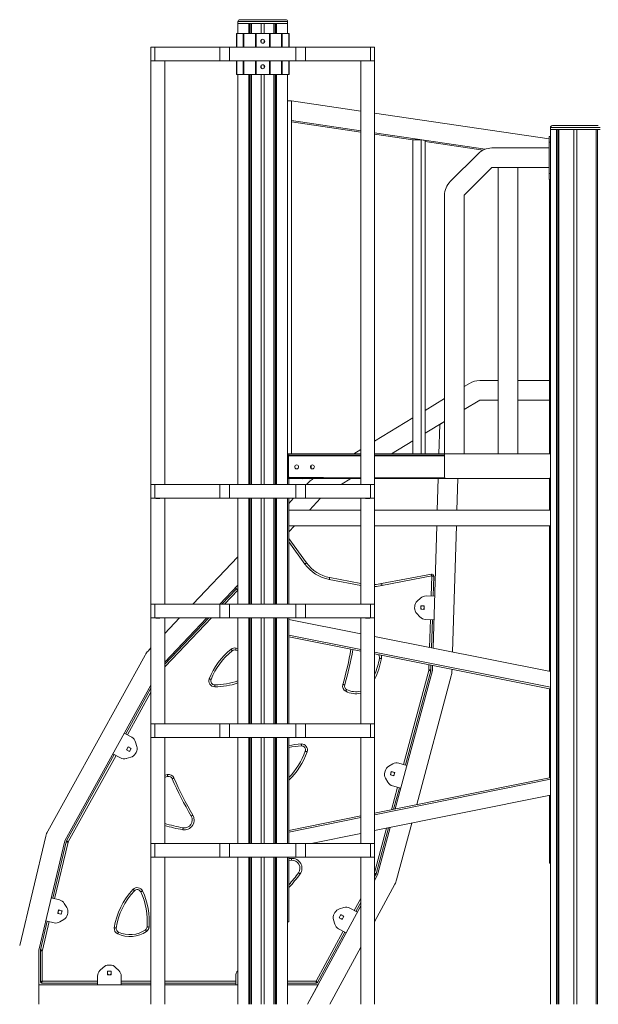
# Model space of a CAD drawing. Units: millimetres. Extents: x -5810 to 13679, y 1341 to 8887.
# Drawn here: x 3675 to 5150, y 6377 to 8887 of the extents above; entities that cross this region are included whole.
import ezdxf

# ---------------------------------------------------------------- set-up
doc = ezdxf.new("R2010")
doc.units = ezdxf.units.MM

msp = doc.modelspace()

# ---------------------------------------------------------------- linework, layer by layer
at = {"color": 7, "linetype": 'Continuous', "lineweight": 15}
for p, q in [((4235.8, 8887.1), (4352.8, 8887.1)), ((4230.8, 8882.1), (4230.8, 8877.1)), ((4230.8, 8877.1), (4357.8, 8877.1)), ((4230.9, 8852.1), (4230.9, 8877.1)), ((4230.9, 8877.1), (4259.1, 8877.1)), ((4259.1, 8852.1), (4259.1, 8877.1)), ((4261.4, 8852.1), (4261.4, 8877.1)), ((4264.9, 8852.1), (4264.9, 8877.1)), ((4266, 8852.1), (4266, 8877.1)), ((4266, 8877.1), (4290.3, 8877.1)), ((4290.3, 8852.1), (4290.3, 8877.1)), ((4298.3, 8852.1), (4298.3, 8877.1)), ((4298.3, 8877.1), (4322.5, 8877.1)), ((4322.5, 8852.1), (4322.5, 8877.1)), ((4323.6, 8852.1), (4323.6, 8877.1)), ((4327.2, 8852.1), (4327.2, 8877.1)), ((4329.4, 8852.1), (4329.4, 8877.1)), ((4329.4, 8877.1), (4357.6, 8877.1)), ((4357.6, 8852.1), (4357.6, 8877.1)), ((4357.8, 8877.1), (4357.8, 8882.1)), ((4227.3, 8852.1), (4227.3, 8817.1)), ((4227.8, 8852.1), (4227.3, 8852.1)), ((4244.7, 8852.1), (4227.8, 8852.1)), ((4246.1, 8852.1), (4244.7, 8852.1)), ((4275.4, 8852.1), (4246.1, 8852.1)), ((4277.4, 8852.1), (4275.4, 8852.1)), ((4311.1, 8852.1), (4277.4, 8852.1)), ((4313.1, 8852.1), (4311.1, 8852.1)), ((4342.4, 8852.1), (4313.1, 8852.1)), ((4343.8, 8852.1), (4342.4, 8852.1)), ((4360.7, 8852.1), (4343.8, 8852.1)), ((4361.3, 8852.1), (4360.7, 8852.1)), ((4361.3, 8852.1), (4361.3, 8817.1)), ((4009.3, 8817.1), (4009.3, 8782.1)), ((4009.3, 8817.1), (4019.5, 8817.1)), ((4019.5, 8817.1), (4019.5, 8782.1)), ((4019.5, 8817.1), (4185, 8817.1)), ((4185, 8817.1), (4185, 8782.1)), ((4185, 8817.1), (4209.8, 8817.1)), ((4209.8, 8817.1), (4209.8, 8782.1)), ((4209.8, 8817.1), (4378.8, 8817.1)), ((4290.3, 8829.1), (4290.3, 8835.1)), ((4298.3, 8829.1), (4298.3, 8835.1)), ((4378.8, 8817.1), (4378.8, 8782.1)), ((4378.8, 8817.1), (4403.5, 8817.1)), ((4403.5, 8817.1), (4403.5, 8782.1)), ((4403.5, 8817.1), (4569, 8817.1)), ((4569, 8817.1), (4569, 8782.1)), ((4569, 8817.1), (4579.3, 8817.1)), ((4579.3, 8817.1), (4579.3, 8782.1)), ((4009.3, 7702.1), (4009.3, 8782.1)), ((4009.3, 8782.1), (4019.5, 8782.1)), ((4019.5, 8782.1), (4185, 8782.1)), ((4044.3, 7702.1), (4044.3, 8782.1)), ((4185, 8782.1), (4209.8, 8782.1)), ((4209.8, 8782.1), (4378.8, 8782.1)), ((4227.3, 8782.1), (4227.3, 8747.1)), ((4290.3, 8764.1), (4290.3, 8770.1)), ((4298.3, 8764.1), (4298.3, 8770.1)), ((4361.3, 8782.1), (4361.3, 8747.1)), ((4378.8, 8782.1), (4403.5, 8782.1)), ((4403.5, 8782.1), (4569, 8782.1)), ((4544.3, 7702.1), (4544.3, 8782.1)), ((4569, 8782.1), (4579.3, 8782.1)), ((4579.3, 7702.1), (4579.3, 8782.1)), ((4227.8, 8747.1), (4227.3, 8747.1)), ((4244.7, 8747.1), (4227.8, 8747.1)), ((4230.9, 7702.1), (4230.9, 8747.1)), ((4246.1, 8747.1), (4244.7, 8747.1)), ((4275.4, 8747.1), (4246.1, 8747.1)), ((4259.1, 7702.1), (4259.1, 8747.1)), ((4261.4, 7702.1), (4261.4, 8747.1)), ((4264.9, 7702.1), (4264.9, 8747.1)), ((4266, 7702.1), (4266, 8747.1)), ((4277.4, 8747.1), (4275.4, 8747.1)), ((4311.1, 8747.1), (4277.4, 8747.1)), ((4290.3, 7702.1), (4290.3, 8747.1)), ((4298.3, 7702.1), (4298.3, 8747.1)), ((4313.1, 8747.1), (4311.1, 8747.1)), ((4342.4, 8747.1), (4313.1, 8747.1)), ((4322.5, 7702.1), (4322.5, 8747.1)), ((4323.6, 7702.1), (4323.6, 8747.1)), ((4327.2, 7702.1), (4327.2, 8747.1)), ((4329.4, 7702.1), (4329.4, 8747.1)), ((4343.8, 8747.1), (4342.4, 8747.1)), ((4360.7, 8747.1), (4343.8, 8747.1)), ((4357.6, 7702.1), (4357.6, 8747.1)), ((4361.3, 8747.1), (4360.7, 8747.1)), ((4357.6, 8680.1), (4367.5, 8680.1)), ((4367.5, 8629.8), (4367.5, 8680.1)), ((4367.5, 8680.1), (4544.3, 8654)), ((4367.5, 8680.1), (4367.5, 7780.1)), ((4579.3, 8648.9), (5024.8, 8583.3)), ((4544.3, 8603.8), (4367.5, 8629.8)), ((4544.3, 8600.6), (4367.5, 8626.7)), ((5027.8, 8612.1), (5027.8, 8607.1)), ((5032.8, 8617.1), (5149.8, 8617.1)), ((4861.4, 8557.1), (4579.3, 8598.6)), ((4676.9, 8581.1), (4579.3, 8595.5)), ((5027.8, 8589.6), (5024.8, 8589.6)), ((5024.8, 8574.6), (5024.8, 8589.6)), ((5027.8, 8607.1), (5154.8, 8607.1)), ((5027.8, 8574.6), (5027.8, 8589.6)), ((5027.9, 6377.1), (5027.9, 8607.1)), ((5027.9, 8607.1), (5043.6, 8607.1)), ((5043.6, 6377.1), (5043.6, 8607.1)), ((5046.8, 6377.1), (5046.8, 8607.1)), ((5049.3, 6377.1), (5049.3, 8607.1)), ((5049.3, 8607.1), (5087.3, 8607.1)), ((5087.3, 6377.1), (5087.3, 8607.1)), ((5095.3, 6377.1), (5095.3, 8607.1)), ((5095.3, 8607.1), (5144.1, 8607.1)), ((5144.1, 6377.1), (5144.1, 8607.1)), ((5144.2, 6377.1), (5144.2, 8607.1)), ((5148.1, 6377.1), (5148.1, 8607.1)), ((5148.1, 8607.1), (5154.6, 8607.1)), ((4676.9, 7780.1), (4676.9, 8581.1)), ((4676.9, 8581.1), (4698.1, 8581.1)), ((4698.1, 7780.1), (4698.1, 8581.1)), ((4698.1, 8581.1), (4708.7, 8579.5)), ((4708.7, 8579.5), (4708.7, 7780.1)), ((4856, 8554.7), (4708.7, 8576.4)), ((5024.8, 8560.1), (4878.5, 8560.1)), ((5024.8, 8494.6), (5024.8, 8574.6)), ((5024.8, 8574.6), (5027.8, 8574.6)), ((5024.8, 8510.1), (5024.8, 8560.1)), ((5027.8, 8582.8), (5027.9, 8582.8)), ((5027.8, 8494.6), (5027.8, 8574.6)), ((4843.1, 8545.4), (4772.4, 8474.7)), ((4807.8, 8439.4), (4878.5, 8510.1)), ((4878.5, 8510.1), (5024.8, 8510.1)), ((4894.8, 8510.1), (4894.8, 7780.1)), ((4944.8, 8510.1), (4894.8, 8510.1)), ((4944.8, 8510.1), (4944.8, 7780.1)), ((5027.9, 8532.5), (5027.8, 8532.5)), ((5027.8, 8529.8), (5027.9, 8529.8)), ((5024.8, 8494.6), (5027.8, 8494.6)), ((5024.8, 8479.6), (5024.8, 8494.6)), ((5027.8, 8479.6), (5027.8, 8494.6)), ((5024.8, 8479.6), (5027.8, 8479.6)), ((5025.2, 8479.6), (5025.2, 7780.1)), ((4757.8, 8439.4), (4757.8, 7780.1)), ((4807.8, 7780.1), (4807.8, 8439.4)), ((4807.8, 7951.6), (4821.3, 7959.8)), ((4847.3, 7967.1), (4894.8, 7967.1)), ((4944.8, 7967.1), (5025.2, 7967.1)), ((4708.7, 7891.2), (4757.8, 7921.1)), ((4847.3, 7917.1), (4807.8, 7893)), ((4894.8, 7917.1), (4847.3, 7917.1)), ((5025.2, 7917.1), (4944.8, 7917.1)), ((4579.3, 7812.4), (4676.9, 7871.9)), ((4757.8, 7862.6), (4708.7, 7832.7)), ((4757.8, 7862.6), (4745.9, 7855.3)), ((4745.9, 7855.3), (4743.6, 7780.1)), ((4676.9, 7813.3), (4622.3, 7780.1)), ((4526.2, 7780.1), (4544.3, 7791.1)), ((4357.6, 7780.1), (4360.5, 7780.1)), ((4357.6, 7777.1), (4359.8, 7777.1)), ((4357.6, 7763.3), (4357.8, 7763.2)), ((4357.8, 7762.1), (4357.6, 7762.1)), ((4357.8, 7721.6), (4357.8, 7772.6)), ((4357.8, 7772.6), (4359.8, 7772.6)), ((4359.8, 7777.1), (4544.3, 7777.1)), ((4359.8, 7775.1), (4359.8, 7777.1)), ((4359.8, 7723.6), (4359.8, 7775.1)), ((4360.5, 7780.1), (4360.5, 7777.1)), ((4360.5, 7780.1), (4544.3, 7780.1)), ((4579.3, 7780.1), (4757.8, 7780.1)), ((4579.3, 7777.1), (4757.8, 7777.1)), ((4757.8, 7722.1), (4757.8, 7780.1)), ((5027.8, 7780.1), (4757.8, 7780.1)), ((5027.8, 7780.1), (5027.9, 7780.1)), ((5027.8, 7722.1), (5027.8, 7780.1)), ((5027.8, 7777.1), (5027.9, 7777.1)), ((5027.8, 7763.2), (5027.9, 7763.3)), ((5027.9, 7762.1), (5027.8, 7762.1)), ((4417.8, 7743), (4417.8, 7751.1)), ((4363.8, 7719.6), (4357.6, 7719.6)), ((4357.6, 7717.1), (4360.5, 7717.1)), ((4360.3, 7721.6), (4357.8, 7721.6)), ((4360.5, 7717.1), (4360.5, 7702.1)), ((4360.5, 7717.1), (4394.4, 7717.1)), ((4363.8, 7719.6), (4448.8, 7719.6)), ((4393, 7719.1), (4393, 7719.6)), ((4394.4, 7719.1), (4394.4, 7719.6)), ((4412.8, 7719.1), (4394.4, 7719.1)), ((4394.4, 7717.1), (4412.8, 7717.1)), ((4406.2, 7702.1), (4412.9, 7709.1)), ((4412.8, 7719.6), (4412.8, 7719.1)), ((4448.8, 7717.1), (4412.8, 7717.1)), ((4414.2, 7719.1), (4414.2, 7719.6)), ((4448.8, 7719.6), (4448.8, 7719.1)), ((4448.8, 7717.1), (4448.8, 7719.1)), ((4544.3, 7717.1), (4448.8, 7717.1)), ((4518.8, 7717.1), (4494.2, 7702.1)), ((4762.8, 7717.1), (4579.3, 7717.1)), ((4741.7, 7717.1), (4739.2, 7637.1)), ((5022.8, 7717.1), (4762.8, 7717.1)), ((4789.2, 7637.1), (4791.7, 7717.1)), ((5022.8, 7717.1), (5025.2, 7717.1)), ((5025.2, 7717.1), (5025.2, 7637.1)), ((5025.2, 7717.1), (5027.9, 7717.1)), ((5027.9, 7719.6), (5027.1, 7719.6)), ((5027.8, 7721.6), (5027.7, 7721.6)), ((4009.3, 7702.1), (4009.3, 7667.1)), ((4009.3, 7702.1), (4019.5, 7702.1)), ((4019.5, 7702.1), (4019.5, 7667.1)), ((4019.5, 7702.1), (4185, 7702.1)), ((4032, 7702.3), (4021.5, 7702.3)), ((4021.5, 7702.3), (4021.5, 7702.1)), ((4032, 7702.1), (4032, 7702.3)), ((4185, 7702.1), (4185, 7667.1)), ((4185, 7702.1), (4209.8, 7702.1)), ((4209.8, 7702.1), (4209.8, 7667.1)), ((4209.8, 7702.1), (4378.8, 7702.1)), ((4378.8, 7702.1), (4378.8, 7667.1)), ((4378.8, 7702.1), (4403.5, 7702.1)), ((4403.5, 7702.1), (4403.5, 7667.1)), ((4403.5, 7702.1), (4569, 7702.1)), ((4567, 7702.3), (4556.5, 7702.3)), ((4556.5, 7702.3), (4556.5, 7702.1)), ((4567, 7702.1), (4567, 7702.3)), ((4569, 7702.1), (4569, 7667.1)), ((4569, 7702.1), (4579.3, 7702.1)), ((4579.3, 7702.1), (4579.3, 7667.1)), ((4009.3, 7397.1), (4009.3, 7667.1)), ((4009.3, 7667.1), (4019.5, 7667.1)), ((4019.5, 7667.1), (4185, 7667.1)), ((4021.5, 7667.1), (4021.5, 7666.8)), ((4021.5, 7666.8), (4032, 7666.8)), ((4032, 7666.8), (4032, 7667.1)), ((4044.3, 7397.1), (4044.3, 7667.1)), ((4185, 7667.1), (4209.8, 7667.1)), ((4209.8, 7667.1), (4378.8, 7667.1)), ((4230.9, 7397.1), (4230.9, 7667.1)), ((4259.1, 7397.1), (4259.1, 7667.1)), ((4261.4, 7397.1), (4261.4, 7667.1)), ((4264.9, 7397.1), (4264.9, 7667.1)), ((4266, 7397.1), (4266, 7667.1)), ((4290.3, 7397.1), (4290.3, 7667.1)), ((4298.3, 7397.1), (4298.3, 7667.1)), ((4322.5, 7397.1), (4322.5, 7667.1)), ((4323.6, 7397.1), (4323.6, 7667.1)), ((4327.2, 7397.1), (4327.2, 7667.1)), ((4329.4, 7397.1), (4329.4, 7667.1)), ((4357.6, 7397.1), (4357.6, 7667.1)), ((4360.5, 7667.1), (4360.5, 7397.1)), ((4360.5, 7654.1), (4372.9, 7667.1)), ((4378.8, 7667.1), (4403.5, 7667.1)), ((4403.5, 7667.1), (4569, 7667.1)), ((4441.9, 7667.1), (4413.3, 7637.1)), ((4544.3, 7397.1), (4544.3, 7667.1)), ((4556.5, 7667.1), (4556.5, 7666.8)), ((4556.5, 7666.8), (4567, 7666.8)), ((4567, 7666.8), (4567, 7667.1)), ((4569, 7667.1), (4579.3, 7667.1)), ((4579.3, 7397.1), (4579.3, 7667.1)), ((4360.5, 7597.1), (4360.5, 7637.1)), ((4360.5, 7637.1), (4544.3, 7637.1)), ((4579.3, 7637.1), (5027.9, 7637.1)), ((4544.3, 7597.1), (4360.5, 7597.1)), ((4375.2, 7597.1), (4360.5, 7581.6)), ((5027.9, 7597.1), (4579.3, 7597.1)), ((4738, 7597.1), (4728.4, 7285.1)), ((4778.2, 7275.2), (4788, 7597.1)), ((5025.2, 7597.1), (5025.2, 7226.1)), ((4360.5, 7564.7), (4405.9, 7502.3)), ((4115.7, 7397.1), (4230.9, 7518)), ((4464.9, 7464.9), (4544.3, 7449.7)), ((4597.4, 7449.4), (4724.1, 7473.9)), ((4725.1, 7469), (4598.3, 7444.5)), ((4730.1, 7468.9), (4728.5, 7417.7)), ((4230.9, 7445.5), (4184.7, 7397.1)), ((4190.2, 7397.1), (4227.3, 7436)), ((4224.4, 7438.7), (4230.9, 7432.5)), ((4696.5, 7412.8), (4687.9, 7404.8)), ((4732.5, 7417.6), (4710.8, 7418.2)), ((4009.3, 7397.1), (4009.3, 7362.1)), ((4009.3, 7397.1), (4019.5, 7397.1)), ((4019.5, 7397.1), (4019.5, 7362.1)), ((4019.5, 7397.1), (4185, 7397.1)), ((4032, 7397.3), (4021.5, 7397.3)), ((4021.5, 7397.3), (4021.5, 7397.1)), ((4032, 7397.1), (4032, 7397.3)), ((4185, 7397.1), (4185, 7362.1)), ((4185, 7397.1), (4209.8, 7397.1)), ((4209.8, 7397.1), (4209.8, 7362.1)), ((4209.8, 7397.1), (4378.8, 7397.1)), ((4378.8, 7397.1), (4378.8, 7362.1)), ((4378.8, 7397.1), (4403.5, 7397.1)), ((4403.5, 7397.1), (4403.5, 7362.1)), ((4403.5, 7397.1), (4569, 7397.1)), ((4567, 7397.3), (4556.5, 7397.3)), ((4556.5, 7397.3), (4556.5, 7397.1)), ((4567, 7397.1), (4567, 7397.3)), ((4569, 7397.1), (4569, 7362.1)), ((4569, 7397.1), (4579.3, 7397.1)), ((4579.3, 7397.1), (4579.3, 7362.1)), ((4681.6, 7390.8), (4681.5, 7387.4)), ((4697.2, 7393.1), (4696.9, 7384.1)), ((4696.9, 7384.1), (4705.9, 7383.9)), ((4706.2, 7392.9), (4697.2, 7393.1)), ((4705.9, 7383.9), (4706.2, 7392.9)), ((4009.3, 7092.1), (4009.3, 7362.1)), ((4009.3, 7362.1), (4019.5, 7362.1)), ((4019.5, 7362.1), (4185, 7362.1)), ((4021.5, 7362.1), (4021.5, 7361.8)), ((4021.5, 7361.8), (4032, 7361.8)), ((4032, 7361.8), (4032, 7362.1)), ((4044.3, 7092.1), (4044.3, 7362.1)), ((4044.3, 7243.8), (4156.9, 7362.1)), ((4044.3, 7322.1), (4082.3, 7362.1)), ((4151.4, 7362.1), (4044.3, 7249.6)), ((4185, 7362.1), (4209.8, 7362.1)), ((4209.8, 7362.1), (4378.8, 7362.1)), ((4230.9, 7092.1), (4230.9, 7362.1)), ((4259.1, 7092.1), (4259.1, 7362.1)), ((4261.4, 7092.1), (4261.4, 7362.1)), ((4264.9, 7092.1), (4264.9, 7362.1)), ((4266, 7092.1), (4266, 7362.1)), ((4290.3, 7092.1), (4290.3, 7362.1)), ((4298.3, 7092.1), (4298.3, 7362.1)), ((4322.5, 7092.1), (4322.5, 7362.1)), ((4323.6, 7092.1), (4323.6, 7362.1)), ((4327.2, 7092.1), (4327.2, 7362.1)), ((4329.4, 7092.1), (4329.4, 7362.1)), ((4357.6, 7092.1), (4357.6, 7362.1)), ((4360.5, 7362.1), (4360.5, 7092.1)), ((4360.5, 7358.2), (4544.3, 7321.7)), ((4360.5, 7317.8), (4360.5, 7358.2)), ((4378.8, 7362.1), (4403.5, 7362.1)), ((4403.5, 7362.1), (4569, 7362.1)), ((4544.3, 7092.1), (4544.3, 7362.1)), ((4556.5, 7362.1), (4556.5, 7361.8)), ((4556.5, 7361.8), (4567, 7361.8)), ((4567, 7361.8), (4567, 7362.1)), ((4569, 7362.1), (4579.3, 7362.1)), ((4579.3, 7092.1), (4579.3, 7362.1)), ((4687, 7373.1), (4695, 7364.6)), ((4708.9, 7358.3), (4730.7, 7357.6)), ((4726.7, 7357.7), (4724.5, 7285.9)), ((4544.3, 7281.3), (4360.5, 7317.8)), ((4544.3, 7277.1), (4360.5, 7313.6)), ((4579.3, 7314.7), (5027.9, 7225.6)), ((4002, 7277.7), (4009.3, 7285.4)), ((3746, 6818.3), (3994.4, 7267.4)), ((5027.9, 7185.2), (4579.3, 7274.4)), ((5025.2, 7181.5), (4579.3, 7270.1)), ((4590.5, 7266.6), (4589.5, 7268.1)), ((4723.1, 7241.5), (4722.7, 7229.4)), ((4727.1, 7240.8), (4726.7, 7227.7)), ((4776.6, 7226.1), (4776.8, 7230.9)), ((4726.7, 7227.7), (4632.2, 6875.2)), ((4722.4, 7227.1), (4658.1, 6987.2)), ((4686.9, 6886.3), (4775, 7214.7)), ((4009.3, 7191), (3789.7, 6794.1)), ((3944.9, 7066.3), (4009.3, 7182.7)), ((5025.2, 7181.5), (5027.9, 7181.5)), ((5025.2, 7181.5), (5025.2, 6954.6)), ((4009.3, 7092.1), (4009.3, 7057.1)), ((4009.3, 7092.1), (4019.5, 7092.1)), ((4019.5, 7092.1), (4019.5, 7057.1)), ((4019.5, 7092.1), (4185, 7092.1)), ((4032, 7092.3), (4021.5, 7092.3)), ((4021.5, 7092.3), (4021.5, 7092.1)), ((4032, 7092.1), (4032, 7092.3)), ((4185, 7092.1), (4185, 7057.1)), ((4185, 7092.1), (4209.8, 7092.1)), ((4209.8, 7092.1), (4209.8, 7057.1)), ((4209.8, 7092.1), (4378.8, 7092.1)), ((4378.8, 7092.1), (4378.8, 7057.1)), ((4378.8, 7092.1), (4403.5, 7092.1)), ((4403.5, 7092.1), (4403.5, 7057.1)), ((4403.5, 7092.1), (4569, 7092.1)), ((4567, 7092.3), (4556.5, 7092.3)), ((4556.5, 7092.3), (4556.5, 7092.1)), ((4567, 7092.1), (4567, 7092.3)), ((4569, 7092.1), (4569, 7057.1)), ((4569, 7092.1), (4579.3, 7092.1)), ((4579.3, 7092.1), (4579.3, 7057.1)), ((3960.4, 7057.7), (3941.4, 7068.2)), ((4009.3, 6787.1), (4009.3, 7057.1)), ((4009.3, 7057.1), (4019.5, 7057.1)), ((4019.5, 7057.1), (4185, 7057.1)), ((4021.5, 7057.1), (4021.5, 7056.8)), ((4021.5, 7056.8), (4032, 7056.8)), ((4032, 7056.8), (4032, 7057.1)), ((4044.3, 6787.1), (4044.3, 7057.1)), ((4185, 7057.1), (4209.8, 7057.1)), ((4209.8, 7057.1), (4378.8, 7057.1)), ((4230.9, 6787.1), (4230.9, 7057.1)), ((4259.1, 6787.1), (4259.1, 7057.1)), ((4261.4, 6787.1), (4261.4, 7057.1)), ((4264.9, 6787.1), (4264.9, 7057.1)), ((4266, 6787.1), (4266, 7057.1)), ((4290.3, 6787.1), (4290.3, 7057.1)), ((4298.3, 6787.1), (4298.3, 7057.1)), ((4322.5, 6787.1), (4322.5, 7057.1)), ((4323.6, 6787.1), (4323.6, 7057.1)), ((4327.2, 6787.1), (4327.2, 7057.1)), ((4329.4, 6787.1), (4329.4, 7057.1)), ((4357.6, 6787.1), (4357.6, 7057.1)), ((4360.5, 7057.1), (4360.5, 6787.1)), ((4378.8, 7057.1), (4403.5, 7057.1)), ((4403.5, 7057.1), (4569, 7057.1)), ((4544.3, 6787.1), (4544.3, 7057.1)), ((4556.5, 7057.1), (4556.5, 7056.8)), ((4556.5, 7056.8), (4567, 7056.8)), ((4567, 7056.8), (4567, 7057.1)), ((4569, 7057.1), (4579.3, 7057.1)), ((4579.3, 6787.1), (4579.3, 7057.1)), ((3951.3, 7033.6), (3947, 7025.7)), ((3959.2, 7029.2), (3951.3, 7033.6)), ((3954.8, 7021.3), (3959.2, 7029.2)), ((3973.1, 7034.5), (3969.9, 7045.7)), ((3794.1, 6793.9), (3915.8, 7013.8)), ((3912.3, 7015.7), (3931.3, 7005.2)), ((3946.5, 7003.5), (3957.8, 7006.7)), ((3947, 7025.7), (3954.8, 7021.3)), ((3948.1, 7027.5), (3948.1, 7027.7)), ((3969.7, 7016.3), (3971.4, 7019.3)), ((4625.8, 6989.8), (4615.6, 6984)), ((4661.9, 6986.2), (4641, 6991.8)), ((4579.3, 6864.5), (5025.2, 6954.6)), ((4606.3, 6971.8), (4605.4, 6968.5)), ((4607.4, 6953.3), (4613.3, 6943.2)), ((4622, 6970.5), (4619.7, 6961.8)), ((4619.7, 6961.8), (4628.4, 6959.5)), ((4630.7, 6968.2), (4622, 6970.5)), ((4628.4, 6959.5), (4630.7, 6968.2)), ((5025.2, 6954.6), (5027.9, 6954.6)), ((4579.3, 6860.2), (5027.9, 6950.9)), ((4625.4, 6933.9), (4646.4, 6928.2)), ((4642.5, 6929.3), (4627.8, 6874.3)), ((5027.9, 6910.5), (4579.3, 6819.8)), ((5025.2, 6910), (5025.2, 6737.1)), ((4360.5, 6820.3), (4544.3, 6857.4)), ((4360.5, 6816), (4544.3, 6853.1)), ((4619.5, 6828), (4587.2, 6707.3)), ((4635.5, 6694.3), (4674.3, 6839)), ((3674.6, 6527.1), (3741.1, 6805.7)), ((4360.5, 6787.1), (4360.5, 6816)), ((4544.3, 6812.7), (4417.3, 6787.1)), ((4615.1, 6827.1), (4583.7, 6709.9)), ((3789.7, 6794.1), (3723.3, 6515.5)), ((3758.8, 6647.3), (3793.2, 6791.4)), ((4009.3, 6787.1), (4009.3, 6752.1)), ((4009.3, 6787.1), (4019.5, 6787.1)), ((4019.5, 6787.1), (4019.5, 6752.1)), ((4019.5, 6787.1), (4185, 6787.1)), ((4032, 6787.3), (4021.5, 6787.3)), ((4021.5, 6787.3), (4021.5, 6787.1)), ((4032, 6787.1), (4032, 6787.3)), ((4185, 6787.1), (4185, 6752.1)), ((4185, 6787.1), (4209.8, 6787.1)), ((4209.8, 6787.1), (4209.8, 6752.1)), ((4209.8, 6787.1), (4378.8, 6787.1)), ((4378.8, 6787.1), (4378.8, 6752.1)), ((4378.8, 6787.1), (4403.5, 6787.1)), ((4403.5, 6787.1), (4403.5, 6752.1)), ((4403.5, 6787.1), (4569, 6787.1)), ((4567, 6787.3), (4556.5, 6787.3)), ((4556.5, 6787.3), (4556.5, 6787.1)), ((4567, 6787.1), (4567, 6787.3)), ((4569, 6787.1), (4569, 6752.1)), ((4569, 6787.1), (4579.3, 6787.1)), ((4579.3, 6787.1), (4579.3, 6752.1)), ((4009.3, 6377.1), (4009.3, 6752.1)), ((4009.3, 6752.1), (4019.5, 6752.1)), ((4019.5, 6752.1), (4185, 6752.1)), ((4021.5, 6752.1), (4021.5, 6751.8)), ((4032, 6751.8), (4032, 6752.1)), ((4044.3, 6377.1), (4044.3, 6752.1)), ((4185, 6752.1), (4209.8, 6752.1)), ((4209.8, 6752.1), (4378.8, 6752.1)), ((4230.9, 6377.1), (4230.9, 6752.1)), ((4259.1, 6377.1), (4259.1, 6752.1)), ((4261.4, 6377.1), (4261.4, 6752.1)), ((4264.9, 6377.1), (4264.9, 6752.1)), ((4266, 6377.1), (4266, 6752.1)), ((4290.3, 6377.1), (4290.3, 6752.1)), ((4298.3, 6377.1), (4298.3, 6752.1)), ((4322.5, 6377.1), (4322.5, 6752.1)), ((4323.6, 6377.1), (4323.6, 6752.1)), ((4327.2, 6377.1), (4327.2, 6752.1)), ((4329.4, 6377.1), (4329.4, 6752.1)), ((4357.6, 6377.1), (4357.6, 6752.1)), ((4360.5, 6752.1), (4360.5, 6587.1)), ((4378.8, 6752.1), (4403.5, 6752.1)), ((4403.5, 6752.1), (4569, 6752.1)), ((4544.3, 6377.1), (4544.3, 6752.1)), ((4556.5, 6752.1), (4556.5, 6751.8)), ((4567, 6751.8), (4567, 6752.1)), ((4569, 6752.1), (4579.3, 6752.1)), ((4579.3, 6377.1), (4579.3, 6752.1)), ((4021.5, 6751.8), (4032, 6751.8)), ((4367.8, 6744.1), (4360.5, 6743.6)), ((4556.5, 6751.8), (4567, 6751.8)), ((5025.2, 6737.1), (5027.9, 6737.1)), ((4582.9, 6707.7), (4579.3, 6701.1)), ((4587.2, 6707.3), (4579.3, 6692.7)), ((4579.3, 6587.6), (4631.1, 6683.5)), ((3776, 6643.2), (3754.9, 6648.2)), ((3794.6, 6624.2), (3788.4, 6634.2)), ((4544.3, 6628), (4408.5, 6377.1)), ((4544.3, 6636.4), (4532, 6613.7)), ((3773.8, 6617.5), (3771.7, 6608.8)), ((3771.7, 6608.8), (3780.5, 6606.7)), ((3782.6, 6615.4), (3773.8, 6617.5)), ((3780.5, 6606.7), (3782.6, 6615.4)), ((3796.2, 6605.8), (3797, 6609.1)), ((4478, 6610.7), (4476.4, 6607.7)), ((4493, 6605.8), (4488.7, 6597.8)), ((4501.2, 6623.7), (4489.9, 6620.3)), ((4500.9, 6601.5), (4493, 6605.8)), ((4496.6, 6593.6), (4500.9, 6601.5)), ((4535.5, 6611.8), (4516.4, 6622.1)), ((3727.5, 6516.1), (3744.9, 6588.9)), ((3741, 6589.9), (3762.1, 6584.8)), ((3777.2, 6587.2), (3787.2, 6593.4)), ((4357.6, 6587.1), (4360.5, 6587.1)), ((4474.8, 6592.4), (4478.2, 6581.2)), ((4488.7, 6597.8), (4496.6, 6593.6)), ((4489.8, 6599.7), (4489.8, 6599.9)), ((4503.4, 6560.9), (4434, 6432.6)), ((4487.8, 6569.3), (4506.9, 6559)), ((3723.3, 6515.5), (3723.3, 6377.1)), ((3727.3, 6434.1), (3727.3, 6513.8)), ((3727.3, 6513.8), (3732.3, 6513.8)), ((3732.3, 6513.8), (3732.3, 6436.1)), ((4465.3, 6377.1), (4544.3, 6522.9)), ((3905, 6477.1), (3901.6, 6477.1)), ((3887.4, 6471.2), (3879.1, 6462.9)), ((3907.8, 6461.6), (3898.8, 6461.6)), ((3898.8, 6461.6), (3898.8, 6452.6)), ((3898.8, 6452.6), (3907.8, 6452.6)), ((3907.8, 6452.6), (3907.8, 6461.6)), ((3927.4, 6462.9), (3919.1, 6471.2)), ((3723.3, 6427.1), (3723.3, 6377.1)), ((4009.3, 6427.1), (3723.3, 6427.1)), ((3873.3, 6431.1), (3730.3, 6431.1)), ((3873.3, 6448.8), (3873.3, 6427.1)), ((3933.3, 6427.1), (3933.3, 6448.8)), ((4009.3, 6431.1), (3933.3, 6431.1)), ((4225.5, 6431.1), (4044.3, 6431.1)), ((4230.9, 6427.1), (4044.3, 6427.1)), ((4225.5, 6448.8), (4225.5, 6427.1)), ((4431.4, 6431.1), (4357.6, 6431.1)), ((4435.5, 6427.1), (4357.6, 6427.1)), ((4408.5, 6377.1), (4435.5, 6427.1))]:
    msp.add_line(p, q, dxfattribs=at)
at = {"color": 8, "linetype": 'Continuous', "lineweight": 15}
for p, q in [((4357.8, 8882.1), (4230.8, 8882.1)), ((4227.8, 8852.1), (4227.8, 8817.1)), ((4244.7, 8852.1), (4244.7, 8817.1)), ((4246.1, 8852.1), (4246.1, 8817.1)), ((4275.4, 8852.1), (4275.4, 8817.1)), ((4277.4, 8852.1), (4277.4, 8817.1)), ((4311.1, 8852.1), (4311.1, 8817.1)), ((4313.1, 8852.1), (4313.1, 8817.1)), ((4342.4, 8852.1), (4342.4, 8817.1)), ((4343.8, 8852.1), (4343.8, 8817.1)), ((4360.7, 8852.1), (4360.7, 8817.1)), ((4227.8, 8782.1), (4227.8, 8747.1)), ((4244.7, 8782.1), (4244.7, 8747.1)), ((4246.1, 8782.1), (4246.1, 8747.1)), ((4275.4, 8782.1), (4275.4, 8747.1)), ((4277.4, 8782.1), (4277.4, 8747.1)), ((4311.1, 8782.1), (4311.1, 8747.1)), ((4313.1, 8782.1), (4313.1, 8747.1)), ((4342.4, 8782.1), (4342.4, 8747.1)), ((4343.8, 8782.1), (4343.8, 8747.1)), ((4360.7, 8782.1), (4360.7, 8747.1)), ((5154.8, 8612.1), (5027.8, 8612.1)), ((4357.6, 7772.1), (4357.8, 7772.1)), ((4544.3, 7775.1), (4359.8, 7775.1)), ((4757.8, 7775.1), (4579.3, 7775.1)), ((5027.8, 7772.1), (5027.9, 7772.1)), ((4414.2, 7719.1), (4448.8, 7719.1)), ((4448.8, 7719.1), (4544.3, 7719.1)), ((4579.3, 7719.1), (4758.8, 7719.1)), ((4401.8, 7499.4), (4360.5, 7556.2)), ((4544.3, 7444.6), (4463.9, 7459.9)), ((4723.5, 7417.8), (4725.1, 7469)), ((4230.9, 7432.5), (4197.1, 7397.1)), ((4163.8, 7362.1), (4045.9, 7238.3)), ((4719.5, 7286.9), (4721.7, 7357.9)), ((4226.2, 7285.1), (4230.9, 7283.9)), ((4045.2, 7237.3), (4044.3, 7235.7)), ((4717.7, 7229.6), (4718.1, 7242.5)), ((4653.2, 6988.5), (4717.6, 7228.4)), ((4009.3, 7172.4), (3949.2, 7063.9)), ((3920.2, 7011.4), (3798.5, 6791.5)), ((4622.3, 6873.2), (4637.7, 6930.6)), ((4009.3, 6917.8), (4009, 6920.5)), ((4009, 6920.5), (4009.3, 6920.5)), ((4579.3, 6712.6), (4609.7, 6826)), ((3798, 6790.2), (3763.7, 6646.1)), ((4360.5, 6748.6), (4367.4, 6749.1)), ((4527.6, 6616), (4544.3, 6646.9)), ((3749.8, 6587.8), (3732.4, 6515)), ((4430.2, 6436.1), (4499, 6563.3)), ((3732.3, 6436.1), (3873.3, 6436.1)), ((3933.3, 6436.1), (4009.3, 6436.1)), ((4044.3, 6436.1), (4225.5, 6436.1)), ((4357.6, 6436.1), (4430.2, 6436.1))]:
    msp.add_line(p, q, dxfattribs=at)
at = {"color": 7, "linetype": 'Continuous', "lineweight": 15, "flags": 128}
for points in [[(4401.8, 7499.4), (4402.6, 7499.9), (4403.4, 7500.5), (4404.1, 7501), (4404.7, 7501.4), (4405.2, 7501.8), (4405.5, 7502.1), (4405.8, 7502.2), (4405.9, 7502.3)], [(4463.9, 7459.9), (4464.1, 7460.9), (4464.3, 7461.8), (4464.5, 7462.7), (4464.6, 7463.4), (4464.7, 7464), (4464.8, 7464.5), (4464.9, 7464.8), (4464.9, 7464.9)], [(4725.1, 7469), (4724.9, 7470), (4724.7, 7470.9), (4724.5, 7471.8), (4724.4, 7472.5), (4724.3, 7473.1), (4724.2, 7473.6), (4724.1, 7473.8), (4724.1, 7473.9)], [(4725.1, 7469), (4726, 7469), (4727, 7469), (4727.8, 7468.9), (4728.6, 7468.9), (4729.2, 7468.9), (4729.7, 7468.9), (4730, 7468.9), (4730.1, 7468.9)], [(4598.3, 7444.5), (4598.1, 7445.4), (4598, 7446.3), (4597.8, 7447.2), (4597.7, 7447.9), (4597.5, 7448.5), (4597.5, 7449), (4597.4, 7449.3), (4597.4, 7449.4)], [(4213.6, 7282.2), (4214.2, 7281.4), (4214.8, 7280.7), (4215.3, 7280), (4215.8, 7279.4), (4216.2, 7278.9), (4216.5, 7278.6), (4216.6, 7278.3), (4216.7, 7278.3)], [(4226.2, 7285.1), (4226, 7284.2), (4225.8, 7283.2), (4225.6, 7282.4), (4225.4, 7281.7), (4225.3, 7281.1), (4225.2, 7280.6), (4225.1, 7280.3), (4225.1, 7280.2)], [(4230.9, 7278.7), (4230.1, 7278.9), (4225.1, 7280.2)], [(4591.9, 7259.3), (4592, 7259.3), (4592.3, 7259.2), (4592.7, 7259.1), (4593.4, 7259), (4594.1, 7258.9), (4594.9, 7258.7), (4595.9, 7258.5), (4596.8, 7258.4)], [(4717.7, 7229.6), (4718.7, 7229.5), (4719.6, 7229.5), (4720.5, 7229.5), (4721.3, 7229.5), (4721.9, 7229.4), (4722.3, 7229.4), (4722.6, 7229.4), (4722.7, 7229.4)], [(4162.6, 7205.2), (4162.6, 7205.2), (4162.3, 7205.3), (4161.9, 7205.5), (4161.3, 7205.7), (4160.6, 7206), (4159.8, 7206.3), (4158.9, 7206.7), (4158, 7207)], [(4717.6, 7228.4), (4718.5, 7228.2), (4719.4, 7227.9), (4720.2, 7227.7), (4721, 7227.5), (4721.6, 7227.3), (4722, 7227.2), (4722.3, 7227.1), (4722.4, 7227.1)], [(4171.9, 7191.5), (4171.9, 7191.4), (4171.9, 7191.1), (4171.9, 7190.6), (4171.9, 7190), (4171.9, 7189.3), (4171.9, 7188.4), (4171.9, 7187.5), (4171.9, 7186.5)], [(4498.4, 7192.6), (4499.3, 7192.4), (4500.2, 7192.1), (4501, 7191.9), (4501.8, 7191.7), (4502.4, 7191.5), (4502.8, 7191.3), (4503.1, 7191.3), (4503.2, 7191.2)], [(4508.1, 7179.6), (4508.1, 7179.5), (4508, 7179.2), (4507.8, 7178.8), (4507.5, 7178.3), (4507.1, 7177.6), (4506.7, 7176.8), (4506.3, 7176), (4505.8, 7175.2)], [(4392.6, 7040.7), (4392.6, 7039.7), (4392.7, 7038.7), (4392.7, 7037.9), (4392.7, 7037.1), (4392.8, 7036.5), (4392.8, 7036), (4392.8, 7035.8), (4392.8, 7035.7)], [(4402.6, 7022.4), (4402.7, 7022.3), (4403, 7022.3), (4403.4, 7022.1), (4404, 7021.9), (4404.7, 7021.6), (4405.5, 7021.4), (4406.4, 7021.1), (4407.3, 7020.7)], [(4052.1, 6957.9), (4047.9, 6956.8), (4044.3, 6955.6)], [(4051, 6962.8), (4051.2, 6961.8), (4051.4, 6960.9), (4051.6, 6960.1), (4051.8, 6959.3), (4051.9, 6958.7), (4052, 6958.3), (4052.1, 6958), (4052.1, 6957.9)], [(4067.9, 6954.1), (4067, 6953.7), (4066.2, 6953.3), (4065.4, 6953), (4064.7, 6952.7), (4064.1, 6952.4), (4063.7, 6952.3), (4063.4, 6952.1), (4063.4, 6952.1)], [(4111.9, 6857), (4112, 6857), (4112.3, 6857.2), (4112.6, 6857.4), (4113.2, 6857.7), (4113.8, 6858.1), (4114.6, 6858.6), (4115.4, 6859), (4116.2, 6859.5)], [(4091.4, 6827.1), (4091.4, 6827), (4091.3, 6826.7), (4091.3, 6826.2), (4091.2, 6825.6), (4091, 6824.9), (4090.9, 6824), (4090.7, 6823.1), (4090.6, 6822.1)], [(3793.2, 6791.4), (3793.3, 6791.3), (3793.5, 6791.3), (3794, 6791.2), (3794.6, 6791), (3795.3, 6790.8), (3796.2, 6790.6), (3797.1, 6790.4), (3798, 6790.2)], [(3794.1, 6793.9), (3794.2, 6793.8), (3794.5, 6793.7), (3794.9, 6793.5), (3795.4, 6793.2), (3796.1, 6792.8), (3796.8, 6792.4), (3797.7, 6791.9), (3798.5, 6791.5)], [(4367.4, 6749.1), (4367.5, 6748.1), (4367.5, 6747.2), (4367.6, 6746.3), (4367.7, 6745.6), (4367.7, 6745), (4367.7, 6744.5), (4367.8, 6744.2), (4367.8, 6744.1)], [(4389.5, 6709.5), (4388.7, 6710.1), (4387.9, 6710.6), (4387.2, 6711.1), (4386.6, 6711.6), (4386.1, 6711.9), (4385.7, 6712.2), (4385.5, 6712.4), (4385.4, 6712.4)], [(3963.4, 6669.9), (3964.1, 6669.3), (3964.8, 6668.6), (3965.4, 6668), (3966, 6667.5), (3966.4, 6667.1), (3966.8, 6666.7), (3967, 6666.6), (3967, 6666.5)], [(3987.9, 6665.9), (3987, 6665.5), (3986.1, 6665.1), (3985.4, 6664.7), (3984.7, 6664.4), (3984.1, 6664.2), (3983.7, 6664), (3983.4, 6663.8), (3983.3, 6663.8)], [(3920.8, 6571.5), (3920.7, 6571.5), (3920.4, 6571.6), (3920, 6571.6), (3919.3, 6571.7), (3918.6, 6571.8), (3917.7, 6572), (3916.8, 6572.1), (3915.8, 6572.2)], [(3926.6, 6561), (3926.5, 6560.9), (3926.4, 6560.6), (3926.2, 6560.2), (3925.9, 6559.6), (3925.6, 6558.9), (3925.3, 6558.1), (3924.9, 6557.3), (3924.5, 6556.4)], [(3995.1, 6566.9), (3995.2, 6566.8), (3995.3, 6566.6), (3995.6, 6566.2), (3995.9, 6565.7), (3996.4, 6565), (3996.8, 6564.3), (3997.4, 6563.5), (3997.9, 6562.7)], [(4004.4, 6574), (4003.5, 6574), (4002.5, 6574.1), (4001.7, 6574.2), (4000.9, 6574.2), (4000.3, 6574.3), (3999.8, 6574.3), (3999.5, 6574.3), (3999.4, 6574.4)], [(3727.5, 6516.1), (3727.6, 6516.1), (3727.9, 6516.1), (3728.4, 6515.9), (3729, 6515.8), (3729.7, 6515.6), (3730.5, 6515.4), (3731.5, 6515.2), (3732.4, 6515)], [(3727.3, 6434.1), (3727.4, 6434.1), (3727.6, 6434.2), (3728.1, 6434.4), (3728.7, 6434.7), (3729.5, 6435), (3730.4, 6435.3), (3731.3, 6435.7), (3732.3, 6436.1)], [(3730.3, 6431.1), (3730.3, 6431.2), (3730.4, 6431.5), (3730.6, 6431.9), (3730.9, 6432.5), (3731.2, 6433.3), (3731.5, 6434.2), (3731.9, 6435.1), (3732.3, 6436.1)], [(4431.4, 6431.1), (4431.3, 6431.2), (4431.3, 6431.5), (4431.2, 6431.9), (4431, 6432.5), (4430.8, 6433.3), (4430.6, 6434.2), (4430.4, 6435.1), (4430.2, 6436.1)], [(4434, 6432.6), (4433.9, 6432.7), (4433.8, 6432.9), (4433.5, 6433.1), (4433.1, 6433.4), (4432.6, 6433.9), (4432.1, 6434.4), (4431.5, 6434.9), (4430.8, 6435.5), (4430.2, 6436.1)]]:
    msp.add_lwpolyline(points, dxfattribs=at)
at = {"color": 8, "linetype": 'Continuous', "lineweight": 15, "flags": 128}
for points in [[(4592.1, 7267.6), (4591.7, 7267.3), (4591.2, 7267), (4590.8, 7266.8), (4590.6, 7266.6), (4590.5, 7266.6)], [(4045.9, 7238.3), (4045.2, 7239), (4044.5, 7239.6), (4044.3, 7239.9)], [(4044.3, 7237.8), (4044.3, 7237.8), (4045.2, 7237.3)], [(4044.3, 6960.9), (4046.5, 6961.6), (4051, 6962.8)], [(4044.3, 6838.4), (4044.3, 6838.3), (4044.3, 6838.2)], [(4583.7, 6709.9), (4583.6, 6709.9), (4583.4, 6710), (4582.9, 6710.1), (4582.3, 6710.3), (4581.6, 6710.5), (4580.7, 6710.7), (4579.8, 6710.9), (4579.3, 6711.1)], [(4582.9, 6707.7), (4582.8, 6707.8), (4582.5, 6707.9), (4582.1, 6708.1), (4581.6, 6708.4), (4580.9, 6708.8), (4580.1, 6709.2), (4579.3, 6709.6), (4579.3, 6709.7)]]:
    msp.add_lwpolyline(points, dxfattribs=at)
at = {"color": 7, "linetype": 'Continuous', "lineweight": 15}
for centre in [(4294.3, 8832.1), (4294.3, 8767.1), (4380.8, 7747.1), (4420.8, 7747.1)]:
    msp.add_circle(centre, 5, dxfattribs=at)
for centre, radius, start, end in [((4235.8, 8882.1), 5, 90, 180), ((4352.8, 8882.1), 5, 0, 90), ((5032.8, 8612.1), 5, 90, 180), ((4878.5, 8510.1), 50, 90, 135), ((4807.8, 8439.4), 50, 135, 180), ((4847.3, 7917.1), 50, 90, 121.3396), ((4363.8, 7723.6), 4, 180, 270), ((4394.8, 7718.8), 1.79, 171.951, 258.5772), ((4412.4, 7718.8), 1.79, 281.4228, 8.049), ((4449.1, 7674.6), 50, 121.8152, 136.391), ((4762.8, 7722.1), 5, 180, 270), ((5022.8, 7722.1), 5, 270, 0), ((4482.7, 7558.2), 100, 216.0182, 259.1836), ((4482.7, 7558.2), 95, 216.0182, 259.1836), ((4725.1, 7469), 5, 358.2447, 100.9782), ((4571.7, 7581.9), 135, 273.2254, 280.9782), ((4701.6, 7390.2), 20, 133.2447, 178.2447), ((4710.2, 7398.2), 20, 88.2447, 133.2447), ((4701.5, 7386.8), 20, 178.2447, 223.2447), ((4701.6, 7388.5), 5, 204.0866, 242.4027), ((4701.6, 7388.5), 5, 114.0866, 152.4027), ((4701.6, 7388.5), 5, 294.0866, 332.4027), ((4701.6, 7388.5), 5, 24.0866, 62.4027), ((4709.6, 7378.3), 20, 223.2447, 268.2447), ((4328.6, 7138.9), 183.7, 128.7712, 158.2367), ((4223, 7270.5), 15, 77.5352, 128.7712), ((4223, 7270.5), 10, 77.5352, 128.7712), ((3681.4, 7430.6), 855.9, 343.7596, 349.9388), ((4038.2, 7243.2), 50, 136.391, 151.0468), ((4328.6, 7138.9), 178.7, 128.7712, 158.2367), ((4391.2, 7297), 204.3, 337.06, 349.3707), ((4582.1, 7261.1), 10, 349.3707, 32.8403), ((4049.5, 7234.9), 5, 136.391, 151.0468), ((4712.7, 7229.7), 5, 344.9934, 358.2447), ((4712.7, 7229.7), 10, 344.9934, 358.2447), ((4171.9, 7201.5), 15, 158.2367, 269.6784), ((4171.9, 7201.5), 10, 158.2367, 269.6784), ((4726.7, 7227.7), 50, 344.9934, 358.2447), ((4172.9, 7365.6), 174.1, 269.6784, 289.4677), ((4512.8, 7188.4), 15, 163.7596, 242.4093), ((4512.8, 7188.4), 10, 163.7596, 242.4093), ((4532.1, 7225.5), 51.8, 242.4093, 283.5369), ((3950.7, 7040.2), 20, 16.0468, 61.0468), ((3953.1, 7027.5), 5, 86.8887, 125.2048), ((3953.1, 7027.5), 5, 356.8887, 35.2048), ((3953.9, 7029), 20, 331.0468, 16.0468), ((4399.5, 6861.7), 174.1, 92.2104, 102.9539), ((4393.2, 7025.7), 15, 340.7686, 92.2104), ((4393.2, 7025.7), 10, 340.7686, 92.2104), ((3941, 7022.7), 20, 241.0468, 286.0468), ((3953.1, 7027.5), 5, 180, 215.2048), ((3953.1, 7027.5), 5, 266.8887, 305.2048), ((3952.2, 7026), 20, 286.0468, 331.0468), ((4233.9, 7081.2), 178.7, 315.0991, 340.7686), ((4625.6, 6966.6), 20, 119.9934, 164.9934), ((4635.8, 6972.5), 20, 74.9934, 119.9934), ((4054.2, 6948.1), 15, 23.4724, 102.1222), ((4054.2, 6948.1), 10, 23.4724, 102.1222), ((4848.5, 7293), 850.9, 203.4724, 210.626), ((4624.7, 6963.3), 20, 164.9934, 209.9934), ((4625.2, 6965), 5, 190.8353, 229.1515), ((4625.2, 6965), 5, 100.8353, 139.1515), ((4625.2, 6965), 5, 280.8353, 319.1515), ((4625.2, 6965), 5, 10.8353, 49.1515), ((4848.5, 7293), 855.9, 203.4724, 210.626), ((4630.6, 6953.2), 20, 209.9934, 254.9934), ((4094.7, 6846.8), 25, 260.4485, 30.626), ((4094.7, 6846.8), 20, 260.4485, 30.626), ((4149.7, 7173.9), 351.7, 252.5531, 260.4485), ((3789.7, 6794.1), 50, 151.0468, 166.5885), ((3802.9, 6789), 10, 151.0468, 166.5885), ((3802.9, 6789), 5, 151.0468, 166.5885), ((4369.2, 6724.2), 25, 324.0488, 94.2263), ((4369.2, 6724.2), 20, 324.0488, 94.2263), ((4100.8, 6918.9), 351.7, 317.6074, 324.0488), ((4574.1, 6712.5), 10, 331.5773, 344.9934), ((4587.2, 6707.3), 50, 331.5773, 344.9934), ((4093.1, 6546.3), 179.1, 136.3783, 171.6899), ((4093.1, 6546.3), 174.1, 136.3783, 171.6899), ((3974.3, 6659.6), 15, 24.9366, 136.3783), ((3974.3, 6659.6), 10, 24.9366, 136.3783), ((3821.3, 6588.5), 178.7, 355.4711, 24.9366), ((3821.3, 6588.5), 183.7, 355.4711, 24.9366), ((3771.4, 6623.7), 20, 31.5885, 76.5885), ((3777.1, 6612.1), 5, 192.4305, 230.7466), ((3777.1, 6612.1), 5, 102.4305, 140.7466), ((3777.1, 6612.1), 5, 282.4305, 320.7466), ((3777.1, 6612.1), 5, 12.4305, 50.7466), ((3776.7, 6610.4), 20, 301.5885, 346.5885), ((3777.5, 6613.8), 20, 346.5885, 31.5885), ((4494, 6598.1), 20, 151.5773, 196.5773), ((4495.6, 6601.2), 20, 106.5773, 151.5773), ((4494.8, 6599.7), 5, 87.4193, 125.7354), ((4494.8, 6599.7), 5, 357.4193, 35.7354), ((4506.9, 6604.5), 20, 61.5773, 106.5773), ((3766.8, 6604.3), 20, 256.5885, 301.5885), ((4497.3, 6586.9), 20, 196.5773, 241.5773), ((4494.8, 6599.7), 5, 180, 215.7354), ((4494.8, 6599.7), 5, 267.4193, 305.7354), ((3930.7, 6570.1), 15, 171.6899, 245.6269), ((3930.7, 6570.1), 10, 171.6899, 245.6269), ((3955.6, 6625), 75.3, 245.6269, 304.2351), ((3955.6, 6625), 70.3, 245.6269, 304.2351), ((3989.5, 6575.1), 10, 304.2351, 355.4711), ((3989.5, 6575.1), 15, 304.2351, 355.4711), ((3737.3, 6513.8), 10, 166.5885, 180), ((3737.3, 6513.8), 5, 166.5885, 180), ((3901.6, 6457.1), 20, 90, 135), ((3905, 6457.1), 20, 45, 90), ((3893.3, 6448.8), 20, 135, 180), ((3903.3, 6457.1), 5, 115.8419, 154.1581), ((3903.3, 6457.1), 5, 205.8419, 244.1581), ((3903.3, 6457.1), 5, 25.8419, 64.1581), ((3903.3, 6457.1), 5, 295.8419, 334.1581), ((3913.3, 6448.8), 20, 0, 45), ((4245.5, 6448.8), 20, 137.0168, 180), ((3730.3, 6434.1), 3, 180, 270), ((4431.4, 6434.1), 3, 270, 331.5773)]:
    msp.add_arc(centre, radius, start, end, dxfattribs=at)
at = {"color": 8, "linetype": 'Continuous', "lineweight": 15}
for centre, radius, start, end in [((4571.7, 7581.9), 140, 273.1101, 280.9782), ((3681.4, 7430.6), 850.9, 343.7596, 349.9457), ((4391.2, 7297), 209.3, 334.0151, 349.3707), ((4582.1, 7261.1), 15, 349.3707, 22.2685), ((4172.9, 7365.6), 179.1, 269.6784, 288.9034), ((4532.1, 7225.5), 56.8, 242.4093, 282.3257), ((4399.5, 6861.7), 179.1, 92.2104, 102.5864), ((4233.9, 7081.2), 183.7, 313.5548, 340.7686), ((4023.9, 6922.1), 15, 166.9165, 185.99), ((4149.7, 7173.9), 356.7, 252.7976, 260.4485), ((4100.8, 6918.9), 356.7, 316.7347, 324.0488)]:
    msp.add_arc(centre, radius, start, end, dxfattribs=at)

doc.saveas('drawing.dxf')
